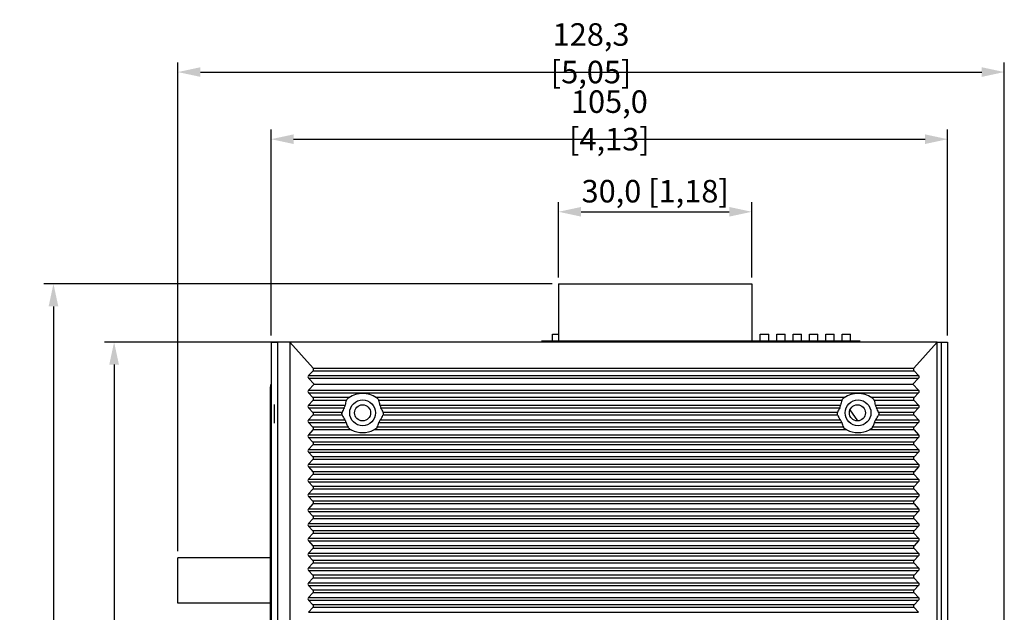
# Model space of a CAD drawing. Units: millimetres. Extents: x 0 to 830, y 14 to 594.
# Drawn here: x 415 to 567, y 340 to 432 of the extents above; entities that cross this region are included whole.
import ezdxf

# ---------------------------------------------------------------- set-up
doc = ezdxf.new("R2010")
doc.units = ezdxf.units.MM
doc.header["$LTSCALE"] = 46.255
doc.header["$PDMODE"] = 3
doc.header["$PDSIZE"] = 8
doc.layers.get('0').update_dxf_attribs({"linetype": 'CONTINUOUS'})
doc.layers.get('DEFPOINTS').update_dxf_attribs({"linetype": 'CONTINUOUS'})
for name, color, linetype in [('111100000300DXF_CONTINUOUS_LINE', 7, 'CONTINUOUS'), ('111100000310DXF_CONTINUOUS_LINE', 7, 'CONTINUOUS'), ('112600508290DXF_CONTINUOUS_LINE', 7, 'CONTINUOUS'), ('EDS-316_ALL_A_DXF_DIMENSION', 7, 'CONTINUOUS'), ('EDS-316_BOT_DXF_CONTINUOUS_LINE', 7, 'CONTINUOUS'), ('EDS-316_M_TODXF_CONTINUOUS_LINE', 7, 'CONTINUOUS'), ('EDS-316_PCB_DXF_CONTINUOUS_LINE', 7, 'CONTINUOUS'), ('IPS-1510_LEFDXF_CONTINUOUS_LINE', 7, 'CONTINUOUS'), ('IPS-1510_RIGDXF_CONTINUOUS_LINE', 7, 'CONTINUOUS'), ('ST_FIBER___DXF_CONTINUOUS_LINE', 7, 'CONTINUOUS'), ('SW_9SW_DIP90DXF_CONTINUOUS_LINE', 7, 'CONTINUOUS')]:
    doc.layers.add(name, color=color, linetype=linetype)
doc.styles.get("Standard").update_dxf_attribs({"font": 'txt', "width": 0.85})
doc.dimstyles.new('DIMSTYLE_3', dxfattribs={"dimtxt": 3.5, "dimasz": 3.5, "dimexe": 1.5, "dimexo": 1, "dimgap": 0.875, "dimtad": 1, "dimdec": 1, "dimzin": 0, "dimtxsty": 'Standard', "dimblk": '_FILLED', "dimblk1": '_FILLED', "dimblk2": '_FILLED', "dimcen": 0.09, "dimclrt": 1, "dimadec": 0, "dimazin": 0, "dimtp": 0.5, "dimtm": 0.5, "dimtfac": 1, "dimtdec": 1, "dimtofl": 0, "dimtmove": 0, "dimatfit": 3, "dimldrblk": '_FILLED', "dimfxl": 1, "dimtolj": 1, "dimtzin": 0, "dimarcsym": 0})

# ---------------------------------------------------------------- blocks, each defined once
blk = doc.blocks.new('_FILLED')
at = {"color": 0, "linetype": 'ByBlock'}
blk.add_solid([(0, 0), (-1, 0.214), (-1, -0.214)], dxfattribs=at)
blk = doc.blocks.new('*D6')
at = {"layer": 'DEFPOINTS', "color": 0, "linetype": 'Continuous', "transparency": 16777216}
for p in [(456.46, 381.72), (429.19, 246.72), (456.46, 246.72)]:
    blk.add_point(p, dxfattribs=at)
at = {"layer": 'EDS-316_ALL_A_DXF_DIMENSION', "color": 0, "linetype": 'Continuous', "lineweight": -2, "transparency": 16777216}
for p, q in [((455.46, 381.72), (427.69, 381.72)), ((429.19, 378.22), (429.19, 250.22)), ((455.46, 246.72), (427.69, 246.72))]:
    blk.add_line(p, q, dxfattribs=at)
at = {"layer": 'EDS-316_ALL_A_DXF_DIMENSION', "color": 0, "linetype": 'Continuous', "lineweight": -2, "transparency": 16777216, "xscale": 3.5, "yscale": 3.5, "zscale": 3.5}
for p, rotation in [((429.19, 381.72), 90), ((429.19, 246.72), 270)]:
    blk.add_blockref('_FILLED', p, dxfattribs=dict(at, rotation=rotation))
at = {"layer": 'EDS-316_ALL_A_DXF_DIMENSION', "color": 1, "linetype": 'Continuous', "transparency": 16777216, "insert": (424.23, 317.02), "char_height": 3.5, "width": 36.225, "attachment_point": 2, "rotation": 90}
blk.add_mtext('\\A1;135,0 [5,31]', dxfattribs=at)
blk = doc.blocks.new('*D10')
at = {"layer": 'DEFPOINTS', "color": 0, "linetype": 'Continuous', "transparency": 16777216}
for p in [(498.17, 390.77), (419.78, 246.72), (456.46, 246.72)]:
    blk.add_point(p, dxfattribs=at)
at = {"layer": 'EDS-316_ALL_A_DXF_DIMENSION', "color": 0, "linetype": 'Continuous', "lineweight": -2, "transparency": 16777216}
for p, q in [((497.17, 390.77), (418.28, 390.77)), ((419.78, 387.27), (419.78, 250.22)), ((455.46, 246.72), (418.28, 246.72))]:
    blk.add_line(p, q, dxfattribs=at)
at = {"layer": 'EDS-316_ALL_A_DXF_DIMENSION', "color": 0, "linetype": 'Continuous', "lineweight": -2, "transparency": 16777216, "xscale": 3.5, "yscale": 3.5, "zscale": 3.5}
for p, rotation in [((419.78, 390.77), 90), ((419.78, 246.72), 270)]:
    blk.add_blockref('_FILLED', p, dxfattribs=dict(at, rotation=rotation))
at = {"layer": 'EDS-316_ALL_A_DXF_DIMENSION', "color": 1, "linetype": 'Continuous', "transparency": 16777216, "insert": (414.82, 318.75), "char_height": 3.5, "width": 36.225, "attachment_point": 2, "rotation": 90}
blk.add_mtext('\\A1;144,1 [5,67]', dxfattribs=at)
blk = doc.blocks.new('*D11')
at = {"layer": 'DEFPOINTS', "color": 0, "linetype": 'Continuous', "transparency": 16777216}
for p in [(528.17, 401.96), (498.17, 390.77), (528.17, 390.77)]:
    blk.add_point(p, dxfattribs=at)
at = {"layer": 'EDS-316_ALL_A_DXF_DIMENSION', "color": 0, "linetype": 'Continuous', "lineweight": -2, "transparency": 16777216}
for p, q in [((498.17, 391.77), (498.17, 403.46)), ((528.17, 391.77), (528.17, 403.46)), ((501.67, 401.96), (524.67, 401.96))]:
    blk.add_line(p, q, dxfattribs=at)
at = {"layer": 'EDS-316_ALL_A_DXF_DIMENSION', "color": 0, "linetype": 'Continuous', "lineweight": -2, "transparency": 16777216, "xscale": 3.5, "yscale": 3.5, "zscale": 3.5, "rotation": 180}
blk.add_blockref('_FILLED', (498.17, 401.96), dxfattribs=at)
at = {"layer": 'EDS-316_ALL_A_DXF_DIMENSION', "color": 0, "linetype": 'Continuous', "lineweight": -2, "transparency": 16777216, "xscale": 3.5, "yscale": 3.5, "zscale": 3.5}
blk.add_blockref('_FILLED', (528.17, 401.96), dxfattribs=at)
at = {"layer": 'EDS-316_ALL_A_DXF_DIMENSION', "color": 1, "linetype": 'Continuous', "transparency": 16777216, "insert": (513.17, 406.91), "char_height": 3.5, "width": 33.25, "attachment_point": 2}
blk.add_mtext('\\A1;30,0 [1,18]', dxfattribs=at)
blk = doc.blocks.new('*D20')
at = {"layer": 'DEFPOINTS', "color": 0, "linetype": 'Continuous', "transparency": 16777216}
for p in [(558.56, 413.24), (453.56, 381.72), (558.56, 381.72)]:
    blk.add_point(p, dxfattribs=at)
at = {"layer": 'EDS-316_ALL_A_DXF_DIMENSION', "color": 0, "linetype": 'Continuous', "lineweight": -2, "transparency": 16777216}
for p, q in [((453.56, 382.72), (453.56, 414.74)), ((558.56, 382.72), (558.56, 414.74)), ((457.06, 413.24), (555.06, 413.24))]:
    blk.add_line(p, q, dxfattribs=at)
at = {"layer": 'EDS-316_ALL_A_DXF_DIMENSION', "color": 0, "linetype": 'Continuous', "lineweight": -2, "transparency": 16777216, "xscale": 3.5, "yscale": 3.5, "zscale": 3.5, "rotation": 180}
blk.add_blockref('_FILLED', (453.56, 413.24), dxfattribs=at)
at = {"layer": 'EDS-316_ALL_A_DXF_DIMENSION', "color": 0, "linetype": 'Continuous', "lineweight": -2, "transparency": 16777216, "xscale": 3.5, "yscale": 3.5, "zscale": 3.5}
blk.add_blockref('_FILLED', (558.56, 413.24), dxfattribs=at)
at = {"layer": 'EDS-316_ALL_A_DXF_DIMENSION', "color": 1, "linetype": 'Continuous', "transparency": 16777216, "insert": (506.06, 416.16), "char_height": 3.5, "attachment_point": 5}
blk.add_mtext('\\A1;105,0 [4,13]', dxfattribs=at)
blk = doc.blocks.new('*D21')
at = {"layer": 'DEFPOINTS', "color": 0, "linetype": 'Continuous', "transparency": 16777216}
for p in [(567.36, 423.67), (439.09, 348.21), (567.36, 327.43)]:
    blk.add_point(p, dxfattribs=at)
at = {"layer": 'EDS-316_ALL_A_DXF_DIMENSION', "color": 0, "linetype": 'Continuous', "lineweight": -2, "transparency": 16777216}
for p, q in [((439.09, 349.21), (439.09, 425.17)), ((567.36, 328.43), (567.36, 425.17)), ((442.59, 423.67), (563.86, 423.67))]:
    blk.add_line(p, q, dxfattribs=at)
at = {"layer": 'EDS-316_ALL_A_DXF_DIMENSION', "color": 0, "linetype": 'Continuous', "lineweight": -2, "transparency": 16777216, "xscale": 3.5, "yscale": 3.5, "zscale": 3.5, "rotation": 180}
blk.add_blockref('_FILLED', (439.09, 423.67), dxfattribs=at)
at = {"layer": 'EDS-316_ALL_A_DXF_DIMENSION', "color": 0, "linetype": 'Continuous', "lineweight": -2, "transparency": 16777216, "xscale": 3.5, "yscale": 3.5, "zscale": 3.5}
blk.add_blockref('_FILLED', (567.36, 423.67), dxfattribs=at)
at = {"layer": 'EDS-316_ALL_A_DXF_DIMENSION', "color": 1, "linetype": 'Continuous', "transparency": 16777216, "insert": (503.22, 426.59), "char_height": 3.5, "attachment_point": 5}
blk.add_mtext('\\A1;128,3 [5,05]', dxfattribs=at)

msp = doc.modelspace()

# ---------------------------------------------------------------- linework, layer by layer
at = {"layer": '111100000300DXF_CONTINUOUS_LINE', "color": 40, "linetype": 'Continuous'}
msp.add_line((497.87, 381.92), (528.47, 381.92), dxfattribs=at)
at = {"layer": '111100000310DXF_CONTINUOUS_LINE', "color": 7, "linetype": 'Continuous'}
for p, q in [((498.17, 390.77), (498.17, 381.72)), ((498.17, 390.77), (528.17, 390.77)), ((528.17, 390.77), (528.17, 381.72))]:
    msp.add_line(p, q, dxfattribs=at)
at = {"layer": '112600508290DXF_CONTINUOUS_LINE', "color": 40, "linetype": 'Continuous'}
msp.add_line((453.46, 375.15), (453.46, 374.75), dxfattribs=at)
at = {"layer": '112600508290DXF_CONTINUOUS_LINE', "color": 7, "linetype": 'Continuous'}
for p, q in [((453.46, 351.17), (453.46, 374.75)), ((453.46, 374.75), (453.56, 374.75))]:
    msp.add_line(p, q, dxfattribs=at)
at = {"layer": 'EDS-316_BOT_DXF_CONTINUOUS_LINE', "color": 7, "linetype": 'Continuous'}
for p, q in [((556.96, 381.72), (558.56, 381.72)), ((557.56, 381.72), (557.56, 247.72)), ((558.56, 381.72), (558.56, 247.72))]:
    msp.add_line(p, q, dxfattribs=at)
for centre in [(467.76, 370.72), (544.56, 370.72)]:
    msp.add_circle(centre, 1.25, dxfattribs=at)
at = {"layer": 'EDS-316_M_TODXF_CONTINUOUS_LINE', "color": 7, "linetype": 'Continuous'}
for p, q in [((453.56, 381.72), (453.56, 247.72)), ((453.56, 381.72), (454.56, 381.72)), ((454.56, 381.72), (454.56, 247.72)), ((456.46, 381.72), (454.56, 381.72))]:
    msp.add_line(p, q, dxfattribs=at)
msp.add_circle((467.76, 370.72), 1.25, dxfattribs=at)
at = {"layer": 'EDS-316_PCB_DXF_CONTINUOUS_LINE', "color": 7, "linetype": 'Continuous'}
msp.add_line((543.4, 371.18), (544.57, 369.48), dxfattribs=at)
at = {"layer": 'IPS-1510_LEFDXF_CONTINUOUS_LINE', "color": 40, "linetype": 'Continuous'}
msp.add_line((454.06, 372.01), (454.06, 369.13), dxfattribs=at)
at = {"layer": 'IPS-1510_RIGDXF_CONTINUOUS_LINE', "color": 7, "linetype": 'Continuous'}
for p, q in [((456.46, 381.72), (456.46, 246.72)), ((456.46, 381.72), (460.08, 377.67)), ((556.96, 381.72), (456.46, 381.72)), ((556.96, 381.72), (553.34, 377.67)), ((556.96, 246.72), (556.96, 381.72)), ((460.08, 377.67), (553.34, 377.67)), ((460.07, 377.27), (459.36, 376.53)), ((459.36, 376.53), (554.06, 376.53)), ((459.36, 376.11), (460.26, 375.17)), ((459.36, 376.11), (554.06, 376.11)), ((460.07, 377.27), (553.35, 377.27)), ((554.06, 376.11), (553.16, 375.17)), ((553.35, 377.27), (554.06, 376.53)), ((460.26, 375.17), (459.36, 374.23)), ((460.26, 375.17), (553.16, 375.17)), ((553.16, 375.17), (554.06, 374.23)), ((459.36, 374.23), (554.06, 374.23)), ((459.36, 373.81), (460.06, 373.08)), ((459.36, 373.81), (554.06, 373.81)), ((465.61, 373.08), (460.06, 373.08)), ((542.51, 373.08), (469.9, 373.08)), ((553.35, 373.08), (546.8, 373.08)), ((554.06, 373.81), (553.35, 373.08)), ((460.06, 372.66), (459.36, 371.93)), ((459.36, 371.93), (465.06, 371.93)), ((459.36, 371.51), (460.06, 370.78)), ((459.36, 371.51), (464.91, 371.51)), ((465.24, 372.66), (460.06, 372.66)), ((542.14, 372.66), (470.28, 372.66)), ((470.46, 371.93), (541.96, 371.93)), ((470.61, 371.51), (541.81, 371.51)), ((553.35, 372.66), (547.18, 372.66)), ((547.36, 371.93), (554.06, 371.93)), ((547.51, 371.51), (554.06, 371.51)), ((553.35, 372.66), (554.06, 371.93)), ((554.06, 371.51), (553.35, 370.78)), ((460.06, 370.36), (459.36, 369.63)), ((464.57, 370.78), (460.06, 370.78)), ((464.59, 370.36), (460.06, 370.36)), ((541.49, 370.36), (470.93, 370.36)), ((541.47, 370.78), (470.94, 370.78)), ((553.35, 370.36), (547.83, 370.36)), ((553.35, 370.78), (547.84, 370.78)), ((553.35, 370.36), (554.06, 369.63)), ((459.36, 369.63), (465.01, 369.63)), ((459.36, 369.21), (460.06, 368.48)), ((459.36, 369.21), (465.22, 369.21)), ((465.5, 368.48), (460.06, 368.48)), ((542.4, 368.48), (470.02, 368.48)), ((470.3, 369.21), (542.12, 369.21)), ((470.5, 369.63), (541.91, 369.63)), ((553.35, 368.48), (546.92, 368.48)), ((547.2, 369.21), (554.06, 369.21)), ((547.4, 369.63), (554.06, 369.63)), ((554.06, 369.21), (553.35, 368.48)), ((460.06, 368.06), (459.36, 367.33)), ((459.36, 367.33), (554.06, 367.33)), ((459.36, 366.91), (460.06, 366.18)), ((459.36, 366.91), (554.06, 366.91)), ((466, 368.06), (460.06, 368.06)), ((542.9, 368.06), (469.52, 368.06)), ((553.35, 368.06), (546.42, 368.06)), ((553.35, 368.06), (554.06, 367.33)), ((554.06, 366.91), (553.35, 366.18)), ((460.06, 365.76), (459.36, 365.03)), ((553.35, 366.18), (460.06, 366.18)), ((553.35, 365.76), (460.06, 365.76)), ((553.35, 365.76), (554.06, 365.03)), ((459.36, 365.03), (554.06, 365.03)), ((459.36, 364.61), (460.06, 363.88)), ((459.36, 364.61), (554.06, 364.61)), ((553.35, 363.88), (460.06, 363.88)), ((554.06, 364.61), (553.35, 363.88)), ((460.06, 363.46), (459.36, 362.73)), ((459.36, 362.73), (554.06, 362.73)), ((459.36, 362.31), (460.06, 361.58)), ((459.36, 362.31), (554.06, 362.31)), ((553.35, 363.46), (460.06, 363.46)), ((553.35, 363.46), (554.06, 362.73)), ((554.06, 362.31), (553.35, 361.58)), ((460.06, 361.16), (459.36, 360.43)), ((553.35, 361.58), (460.06, 361.58)), ((553.35, 361.16), (460.06, 361.16)), ((553.35, 361.16), (554.06, 360.43)), ((459.36, 360.43), (554.06, 360.43)), ((459.36, 360.01), (460.06, 359.28)), ((459.36, 360.01), (554.06, 360.01)), ((553.35, 359.28), (460.06, 359.28)), ((554.06, 360.01), (553.35, 359.28)), ((460.06, 358.86), (459.36, 358.13)), ((459.36, 358.13), (554.06, 358.13)), ((459.36, 357.71), (460.06, 356.98)), ((459.36, 357.71), (554.06, 357.71)), ((553.35, 358.86), (460.06, 358.86)), ((553.35, 358.86), (554.06, 358.13)), ((554.06, 357.71), (553.35, 356.98)), ((460.06, 356.56), (459.36, 355.83)), ((553.35, 356.98), (460.06, 356.98)), ((553.35, 356.56), (460.06, 356.56)), ((553.35, 356.56), (554.06, 355.83)), ((459.36, 355.83), (554.06, 355.83)), ((459.36, 355.41), (460.06, 354.68)), ((459.36, 355.41), (554.06, 355.41)), ((553.35, 354.68), (460.06, 354.68)), ((554.06, 355.41), (553.35, 354.68)), ((460.06, 354.26), (459.36, 353.53)), ((459.36, 353.53), (554.06, 353.53)), ((459.36, 353.11), (460.06, 352.38)), ((459.36, 353.11), (554.06, 353.11)), ((553.35, 354.26), (460.06, 354.26)), ((553.35, 354.26), (554.06, 353.53)), ((554.06, 353.11), (553.35, 352.38)), ((460.06, 351.96), (459.36, 351.23)), ((553.35, 352.38), (460.06, 352.38)), ((553.35, 351.96), (460.06, 351.96)), ((553.35, 351.96), (554.06, 351.23)), ((459.36, 351.23), (554.06, 351.23)), ((459.36, 350.81), (460.06, 350.08)), ((459.36, 350.81), (554.06, 350.81)), ((553.35, 350.08), (460.06, 350.08)), ((554.06, 350.81), (553.35, 350.08)), ((460.06, 349.66), (459.36, 348.93)), ((459.36, 348.93), (554.06, 348.93)), ((459.36, 348.51), (460.06, 347.78)), ((459.36, 348.51), (554.06, 348.51)), ((553.35, 349.66), (460.06, 349.66)), ((553.35, 349.66), (554.06, 348.93)), ((554.06, 348.51), (553.35, 347.78)), ((460.06, 347.36), (459.36, 346.63)), ((553.35, 347.78), (460.06, 347.78)), ((553.35, 347.36), (460.06, 347.36)), ((553.35, 347.36), (554.06, 346.63)), ((459.36, 346.63), (554.06, 346.63)), ((459.36, 346.21), (460.06, 345.48)), ((459.36, 346.21), (554.06, 346.21)), ((553.35, 345.48), (460.06, 345.48)), ((554.06, 346.21), (553.35, 345.48)), ((460.06, 345.06), (459.36, 344.33)), ((459.36, 344.33), (554.06, 344.33)), ((459.36, 343.91), (460.06, 343.18)), ((459.36, 343.91), (554.06, 343.91)), ((553.35, 345.06), (460.06, 345.06)), ((553.35, 345.06), (554.06, 344.33)), ((554.06, 343.91), (553.35, 343.18)), ((460.06, 342.76), (459.36, 342.03)), ((553.35, 343.18), (460.06, 343.18)), ((553.35, 342.76), (460.06, 342.76)), ((553.35, 342.76), (554.06, 342.03)), ((459.36, 342.03), (554.06, 342.03)), ((459.36, 341.61), (460.06, 340.88)), ((459.36, 341.61), (554.06, 341.61)), ((553.35, 340.88), (460.06, 340.88)), ((554.06, 341.61), (553.35, 340.88)), ((460.06, 340.46), (459.36, 339.73)), ((459.36, 339.73), (554.06, 339.73)), ((553.35, 340.46), (460.06, 340.46)), ((553.35, 340.46), (554.06, 339.73))]:
    msp.add_line(p, q, dxfattribs=at)
for centre in [(467.76, 370.72), (544.66, 370.72)]:
    msp.add_circle(centre, 2, dxfattribs=at)
for centre, major_axis, ratio, start_param, end_param in [((459.53, 377.48), (0.633, 0), 0.631488, -0.54042, 0.514002), ((553.89, 377.48), (0.633, 0), 0.631488, 2.627591, 3.682012), ((459.91, 376.32), (0.633, 0), 0.631488, 2.601173, 3.682012), ((553.51, 376.32), (0.633, 0), 0.631488, -0.54042, 0.54042), ((459.91, 374.02), (0.633, 0), 0.631488, 2.601173, 3.682012), ((459.52, 372.87), (0.633, 0), 0.631488, -0.54042, 0.54042), ((467.76, 369.36), (0, 4.35), 0.949918, 5.737018, 6.829353), ((544.66, 369.36), (0, 4.35), 0.949918, 5.737018, 6.829353), ((553.9, 372.87), (0.633, 0), 0.631488, 2.601173, 3.682012), ((553.51, 374.02), (0.633, 0), 0.631488, -0.54042, 0.54042), ((459.91, 371.72), (0.633, 0), 0.631488, 2.601173, 3.682012), ((467.76, 369.61), (0, 3.55), 0.949918, 1.004829, 1.236379), ((467.76, 371.61), (0, 2.86), 0.949918, 1.193971, 1.461047), ((467.76, 371.61), (0, 2.86), 0.949918, -1.461047, -1.193971), ((467.76, 369.61), (0, 3.55), 0.949918, -1.236379, -1.004829), ((544.66, 369.61), (0, 3.55), 0.949918, 1.004829, 1.236379), ((544.66, 371.61), (0, 2.86), 0.949918, 1.193971, 1.461047), ((544.66, 371.61), (0, 2.86), 0.949918, -1.461047, -1.193971), ((544.66, 369.61), (0, 3.55), 0.949918, -1.236379, -1.004829), ((553.51, 371.72), (0.633, 0), 0.631488, -0.54042, 0.54042), ((459.52, 370.57), (0.633, 0), 0.631488, -0.54042, 0.54042), ((467.76, 371.86), (0, 3.65), 0.949918, -4.290066, -4.053828), ((467.76, 371.86), (0, 3.65), 0.949918, -2.229357, -1.99312), ((544.66, 371.86), (0, 3.65), 0.949918, -4.290066, -4.053828), ((544.66, 371.86), (0, 3.65), 0.949918, -2.229357, -1.99312), ((553.9, 370.57), (0.633, 0), 0.631488, 2.601173, 3.682012), ((459.91, 369.42), (0.633, 0), 0.631488, 2.601173, 3.682012), ((459.52, 368.27), (0.633, 0), 0.631488, -0.54042, 0.54042), ((467.76, 369.86), (0, 2.75), 0.949918, -4.47577, -4.185773), ((467.76, 369.86), (0, 2.75), 0.949918, -2.097413, -1.807415), ((544.66, 369.86), (0, 2.75), 0.949918, -4.47577, -4.185773), ((544.66, 369.86), (0, 2.75), 0.949918, -2.097413, -1.807415), ((553.9, 368.27), (0.633, 0), 0.631488, 2.601173, 3.682012), ((553.51, 369.42), (0.633, 0), 0.631488, -0.54042, 0.54042), ((459.91, 367.12), (0.633, 0), 0.631488, 2.601173, 3.682012), ((467.76, 372.11), (0, 4.45), 0.949918, 2.712346, 3.570839), ((544.66, 372.11), (0, 4.45), 0.949918, -3.570839, -2.712346), ((553.51, 367.12), (0.633, 0), 0.631488, -0.54042, 0.54042), ((459.52, 365.97), (0.633, 0), 0.631488, -0.54042, 0.54042), ((553.9, 365.97), (0.633, 0), 0.631488, 2.601173, 3.682012), ((459.91, 364.82), (0.633, 0), 0.631488, 2.601173, 3.682012), ((459.52, 363.67), (0.633, 0), 0.631488, -0.54042, 0.54042), ((553.9, 363.67), (0.633, 0), 0.631488, 2.601173, 3.682012), ((553.51, 364.82), (0.633, 0), 0.631488, -0.54042, 0.54042), ((459.91, 362.52), (0.633, 0), 0.631488, 2.601173, 3.682012), ((553.51, 362.52), (0.633, 0), 0.631488, -0.54042, 0.54042), ((459.52, 361.37), (0.633, 0), 0.631488, -0.54042, 0.54042), ((553.9, 361.37), (0.633, 0), 0.631488, 2.601173, 3.682012), ((459.91, 360.22), (0.633, 0), 0.631488, 2.601173, 3.682012), ((459.52, 359.07), (0.633, 0), 0.631488, -0.54042, 0.54042), ((553.9, 359.07), (0.633, 0), 0.631488, 2.601173, 3.682012), ((553.51, 360.22), (0.633, 0), 0.631488, -0.54042, 0.54042), ((459.91, 357.92), (0.633, 0), 0.631488, 2.601173, 3.682012), ((553.51, 357.92), (0.633, 0), 0.631488, -0.54042, 0.54042), ((459.52, 356.77), (0.633, 0), 0.631488, -0.54042, 0.54042), ((553.9, 356.77), (0.633, 0), 0.631488, 2.601173, 3.682012), ((459.91, 355.62), (0.633, 0), 0.631488, 2.601173, 3.682012), ((459.52, 354.47), (0.633, 0), 0.631488, -0.54042, 0.54042), ((553.9, 354.47), (0.633, 0), 0.631488, 2.601173, 3.682012), ((553.51, 355.62), (0.633, 0), 0.631488, -0.54042, 0.54042), ((459.91, 353.32), (0.633, 0), 0.631488, 2.601173, 3.682012), ((553.51, 353.32), (0.633, 0), 0.631488, -0.54042, 0.54042), ((459.52, 352.17), (0.633, 0), 0.631488, -0.54042, 0.54042), ((553.9, 352.17), (0.633, 0), 0.631488, 2.601173, 3.682012), ((459.91, 351.02), (0.633, 0), 0.631488, 2.601173, 3.682012), ((459.52, 349.87), (0.633, 0), 0.631488, -0.54042, 0.54042), ((553.9, 349.87), (0.633, 0), 0.631488, 2.601173, 3.682012), ((553.51, 351.02), (0.633, 0), 0.631488, -0.54042, 0.54042), ((459.91, 348.72), (0.633, 0), 0.631488, 2.601173, 3.682012), ((553.51, 348.72), (0.633, 0), 0.631488, -0.54042, 0.54042), ((459.52, 347.57), (0.633, 0), 0.631488, -0.54042, 0.54042), ((553.9, 347.57), (0.633, 0), 0.631488, 2.601173, 3.682012), ((459.91, 346.42), (0.633, 0), 0.631488, 2.601173, 3.682012), ((459.52, 345.27), (0.633, 0), 0.631488, -0.54042, 0.54042), ((553.9, 345.27), (0.633, 0), 0.631488, 2.601173, 3.682012), ((553.51, 346.42), (0.633, 0), 0.631488, -0.54042, 0.54042), ((459.91, 344.12), (0.633, 0), 0.631488, 2.601173, 3.682012), ((553.51, 344.12), (0.633, 0), 0.631488, -0.54042, 0.54042), ((459.52, 342.97), (0.633, 0), 0.631488, -0.54042, 0.54042), ((553.9, 342.97), (0.633, 0), 0.631488, 2.601173, 3.682012), ((459.91, 341.82), (0.633, 0), 0.631488, 2.601173, 3.682012), ((459.52, 340.67), (0.633, 0), 0.631488, -0.54042, 0.54042), ((553.9, 340.67), (0.633, 0), 0.631488, 2.601173, 3.682012), ((553.51, 341.82), (0.633, 0), 0.631488, -0.54042, 0.54042)]:
    msp.add_ellipse(centre, major_axis=major_axis, ratio=ratio, start_param=start_param, end_param=end_param, dxfattribs=at)
for points, knots in [([(465.24, 372.66), (465.27, 372.75), (465.39, 372.91), (465.53, 373.03), (465.61, 373.08)], [0, 0, 0, 0, 0.496938, 1, 1, 1, 1]), ([(469.9, 373.08), (469.98, 373.03), (470.13, 372.91), (470.25, 372.75), (470.28, 372.66)], [0, 0, 0, 0, 0.503047, 1, 1, 1, 1]), ([(542.14, 372.66), (542.17, 372.75), (542.29, 372.91), (542.43, 373.03), (542.51, 373.08)], [0, 0, 0, 0, 0.496938, 1, 1, 1, 1]), ([(546.8, 373.08), (546.88, 373.03), (547.03, 372.91), (547.15, 372.75), (547.18, 372.66)], [0, 0, 0, 0, 0.503047, 1, 1, 1, 1]), ([(464.91, 371.51), (464.95, 371.58), (465.01, 371.71), (465.05, 371.85), (465.06, 371.93)], [0, 0, 0, 0, 0.501183, 1, 1, 1, 1]), ([(470.46, 371.93), (470.46, 371.85), (470.51, 371.71), (470.57, 371.58), (470.61, 371.51)], [0, 0, 0, 0, 0.498817, 1, 1, 1, 1]), ([(541.81, 371.51), (541.85, 371.58), (541.91, 371.71), (541.95, 371.85), (541.96, 371.93)], [0, 0, 0, 0, 0.501183, 1, 1, 1, 1]), ([(547.36, 371.93), (547.36, 371.85), (547.41, 371.71), (547.47, 371.58), (547.51, 371.51)], [0, 0, 0, 0, 0.498817, 1, 1, 1, 1]), ([(464.59, 370.36), (464.58, 370.4), (464.54, 370.53), (464.54, 370.68), (464.57, 370.78)], [0, 0, 0, 0, 0.243427, 1, 1, 1, 1]), ([(470.94, 370.78), (470.96, 370.74), (470.99, 370.61), (470.97, 370.46), (470.93, 370.36)], [0, 0, 0, 0, 0.242728, 1, 1, 1, 1]), ([(541.49, 370.36), (541.48, 370.4), (541.44, 370.53), (541.44, 370.68), (541.47, 370.78)], [0, 0, 0, 0, 0.243427, 1, 1, 1, 1]), ([(547.84, 370.78), (547.86, 370.74), (547.89, 370.61), (547.87, 370.46), (547.83, 370.36)], [0, 0, 0, 0, 0.242728, 1, 1, 1, 1]), ([(465.22, 369.21), (465.2, 369.29), (465.14, 369.43), (465.06, 369.56), (465.01, 369.63)], [0, 0, 0, 0, 0.4987, 1, 1, 1, 1]), ([(466, 368.06), (465.9, 368.11), (465.71, 368.22), (465.55, 368.38), (465.5, 368.48)], [0, 0, 0, 0, 0.503051, 1, 1, 1, 1]), ([(470.02, 368.48), (469.97, 368.38), (469.8, 368.22), (469.62, 368.11), (469.52, 368.06)], [0, 0, 0, 0, 0.496978, 1, 1, 1, 1]), ([(470.5, 369.63), (470.46, 369.56), (470.38, 369.43), (470.32, 369.29), (470.3, 369.21)], [0, 0, 0, 0, 0.501296, 1, 1, 1, 1]), ([(542.12, 369.21), (542.1, 369.29), (542.04, 369.43), (541.96, 369.56), (541.91, 369.63)], [0, 0, 0, 0, 0.4987, 1, 1, 1, 1]), ([(542.9, 368.06), (542.8, 368.11), (542.61, 368.22), (542.45, 368.38), (542.4, 368.48)], [0, 0, 0, 0, 0.503051, 1, 1, 1, 1]), ([(546.92, 368.48), (546.87, 368.38), (546.7, 368.22), (546.52, 368.11), (546.42, 368.06)], [0, 0, 0, 0, 0.496978, 1, 1, 1, 1]), ([(547.4, 369.63), (547.36, 369.56), (547.28, 369.43), (547.22, 369.29), (547.2, 369.21)], [0, 0, 0, 0, 0.501296, 1, 1, 1, 1])]:
    msp.add_open_spline(points, degree=3, knots=knots, dxfattribs=at)
at = {"layer": 'ST_FIBER___DXF_CONTINUOUS_LINE', "color": 7, "linetype": 'Continuous'}
for p, q in [((453.45, 325.67), (453.45, 351.17)), ((453.56, 351.17), (453.45, 351.17)), ((439.09, 341.13), (439.09, 348.21)), ((453.45, 348.21), (439.09, 348.21)), ((453.45, 341.13), (439.09, 341.13))]:
    msp.add_line(p, q, dxfattribs=at)
at = {"layer": 'SW_9SW_DIP90DXF_CONTINUOUS_LINE', "color": 7, "linetype": 'Continuous'}
for p, q in [((497.25, 381.92), (497.25, 382.92)), ((497.25, 382.92), (498.17, 382.92)), ((528.17, 382.92), (528.25, 382.92)), ((528.25, 381.92), (528.25, 382.92)), ((529.49, 381.92), (529.49, 382.92)), ((529.49, 382.92), (530.79, 382.92)), ((530.79, 381.92), (530.79, 382.92)), ((532.03, 381.92), (532.03, 382.92)), ((532.03, 382.92), (533.33, 382.92)), ((533.33, 381.92), (533.33, 382.92)), ((534.57, 381.92), (534.57, 382.92)), ((534.57, 382.92), (535.87, 382.92)), ((535.87, 381.92), (535.87, 382.92)), ((537.11, 381.92), (537.11, 382.92)), ((537.11, 382.92), (538.41, 382.92)), ((538.41, 381.92), (538.41, 382.92)), ((539.65, 381.92), (539.65, 382.92)), ((539.65, 382.92), (540.95, 382.92)), ((540.95, 381.92), (540.95, 382.92)), ((542.19, 381.92), (542.19, 382.92)), ((542.19, 382.92), (543.49, 382.92)), ((543.49, 381.92), (543.49, 382.92)), ((495.75, 381.92), (495.75, 381.72)), ((495.75, 381.92), (498.17, 381.92)), ((528.17, 381.92), (544.79, 381.92)), ((544.79, 381.92), (544.79, 381.72))]:
    msp.add_line(p, q, dxfattribs=at)
at = {"layer": 'SW_9SW_DIP90DXF_CONTINUOUS_LINE', "color": 40, "linetype": 'Continuous'}
for p, q in [((495.55, 381.92), (498.17, 381.92)), ((528.17, 381.92), (544.99, 381.92))]:
    msp.add_line(p, q, dxfattribs=at)

# ---------------------------------------------------------------- dimensions: what is measured, and where the dimension line sits
at = {"layer": 'EDS-316_ALL_A_DXF_DIMENSION', "color": 3, "linetype": 'Continuous'}
for base, p1, p2, picture, middle in [((567.36, 423.67), (439.09, 348.21), (567.36, 327.43), '*D21', (503.22, 426.59)), ((558.56, 413.24), (453.56, 381.72), (558.56, 381.72), '*D20', (506.06, 416.16))]:
    dim = msp.add_linear_dim(base=base, p1=p1, p2=p2, dimstyle='DIMSTYLE_3', dxfattribs=at)
    dim.commit()
    dim.dimension.update_dxf_attribs({"geometry": picture, "text_midpoint": middle})
dim = msp.add_linear_dim(base=(528.17, 401.96), p1=(498.17, 390.77), p2=(528.17, 390.77), dimstyle='DIMSTYLE_3', dxfattribs=at)
dim.commit()
dim.dimension.update_dxf_attribs({"geometry": '*D11', "text_midpoint": (513.17, 401.96), "dimtype": 160})
for base, p1, p2, picture, middle in [((419.77723619, 246.72060798), (498.16927874, 390.77060798), (456.45927874, 246.72060798), '*D10', (419.77723619, 318.74560798)), ((429.19, 246.72), (456.46, 381.72), (456.46, 246.72), '*D6', (429.19, 317.02))]:
    dim = msp.add_linear_dim(base=base, p1=p1, p2=p2, angle=270, dimstyle='DIMSTYLE_3', dxfattribs=at)
    dim.commit()
    dim.dimension.update_dxf_attribs({"geometry": picture, "text_midpoint": middle, "dimtype": 160})

doc.saveas('drawing.dxf')
